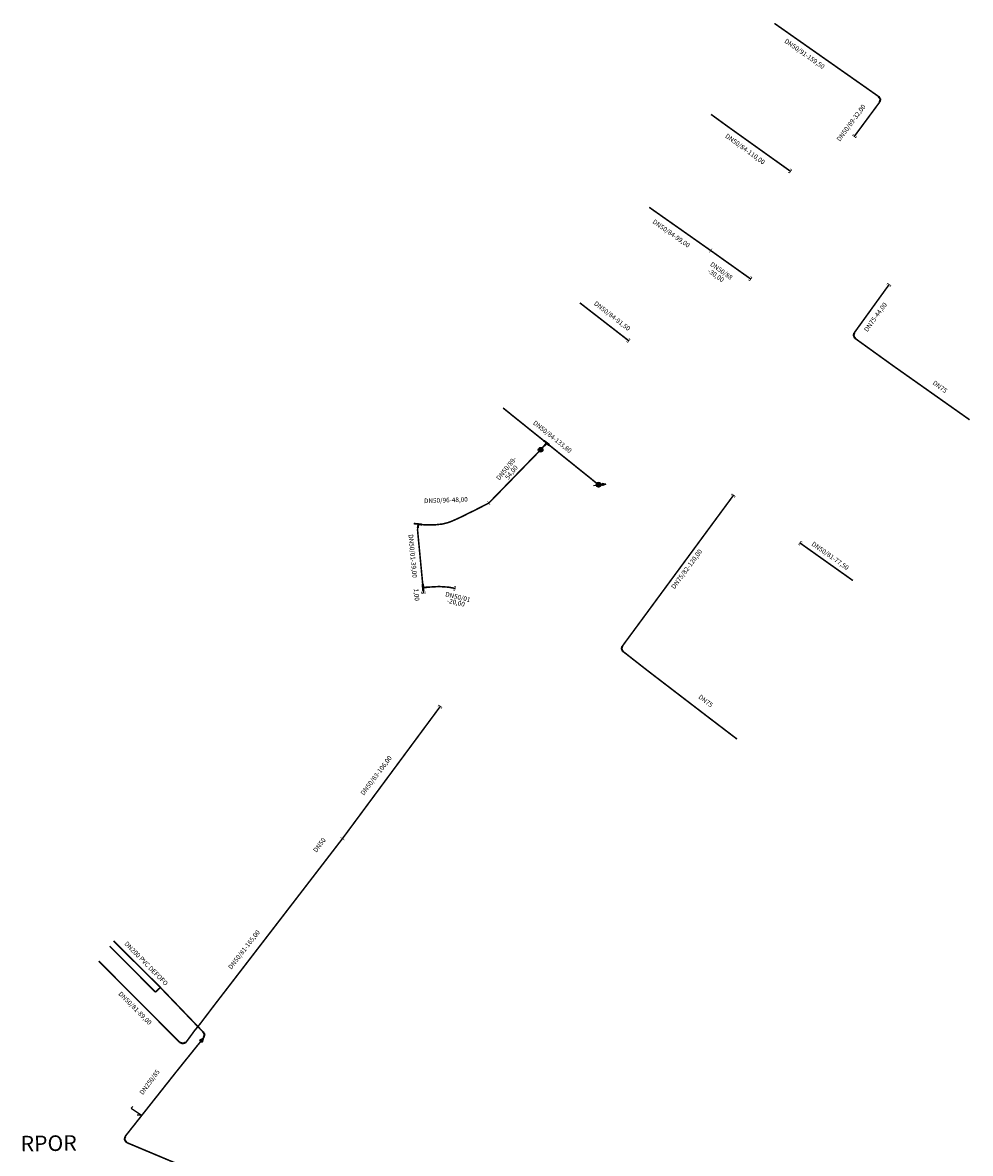
# Model space of a CAD drawing. Extents: x -6934 to 3771, y -10511 to 6497.
# Drawn here: x -4977 to -4368, y -6555 to -5828 of the extents above; entities that cross this region are included whole.
import ezdxf
from ezdxf.enums import TextEntityAlignment as Align

# ---------------------------------------------------------------- set-up
doc = ezdxf.new("R2010")
doc.units = 0
doc.header["$MEASUREMENT"] = 0
doc.linetypes.add('DASHDOT', pattern=[1, 0.5, -0.25, 0, -0.25])
doc.layers.get('0').update_dxf_attribs({"linetype": 'CONTINUOUS'})
for name, color, linetype in [('SANEPAR_CADASTRO_600_FOFO6', 30, 'CONTINUOUS'), ('SANEPAR_CADASTRO_600_PVC_D', 200, 'DASHDOT'), ('SANEPAR_CADASTRO_FERRO_DN4', 1, 'CONTINUOUS'), ('SANEPAR_CADASTRO_LIM_RESER', 1, 'CONTINUOUS'), ('SANEPAR_CADASTRO_LINHA_CHA', 1, 'CONTINUOUS'), ('SANEPAR_CADASTRO_PVC_DN200', 1, 'CONTINUOUS'), ('SANEPAR_CADASTRO_PVC_DN50_', 1, 'CONTINUOUS'), ('SANEPAR_CADASTRO_PVC_DN75_', 1, 'CONTINUOUS')]:
    doc.layers.add(name, color=color, linetype=linetype)
doc.styles.add('SANEPAR', font='ROMANS.shx')

# ---------------------------------------------------------------- blocks, each defined once
blk = doc.blocks.new('*U3')
at = {"color": 7, "linetype": 'Continuous'}
for p, q in [((-1.76, 0.88), (-1.39, 0.88)), ((-1.76, 0.88), (-1.76, 0.85)), ((-1.76, 0.85), (-1.76, 0.62)), ((-1.76, 0.62), (-1.76, 0.38)), ((-1.76, 0.38), (-1.76, 0.35)), ((-1.76, 0.35), (-1.39, 0.35)), ((-1.39, 0.88), (-1.39, 0.85)), ((-1.39, 0.85), (-0.92, 0.62)), ((-1.39, 0.38), (-1.39, 0.35)), ((-1.39, 0.38), (-1.34, 0.35)), ((-1.34, 0.35), (-0.87, 0.11)), ((-0.92, 0.62), (-0.45, 0.38)), ((-0.87, 0.11), (-0.24, -0.21)), ((-0.45, 0.38), (-0.4, 0.35)), ((-0.4, 0.35), (0.08, 0.11)), ((0.08, 0.11), (0.24, -0.21)), ((-0.24, -0.21), (0.36, -1.35)), ((0.24, -0.21), (0.81, -1.35)), ((0.32, -1.35), (0.32, -1.35)), ((0.36, -1.35), (0.32, -1.35)), ((0.32, -1.35), (0.32, -1.73)), ((0.32, -1.73), (0.58, -1.73)), ((0.36, -1.35), (0.36, -1.35)), ((0.58, -1.73), (0.84, -1.73)), ((0.81, -1.35), (0.84, -1.35)), ((0.84, -1.35), (0.84, -1.35)), ((0.84, -1.35), (0.84, -1.73))]:
    blk.add_line(p, q, dxfattribs=at)
for points in [[(-1.76, 0.88), (-1.76, 0.88), (-1.39, 0.88)], [(-1.76, 0.88), (-1.76, 0.85), (-1.39, 0.85)], [(-1.76, 0.85), (-1.76, 0.62), (-0.92, 0.62)], [(-1.76, 0.62), (-1.76, 0.38), (-0.45, 0.38)], [(-1.76, 0.38), (-1.76, 0.35), (-1.39, 0.35)], [(-1.76, 0.35), (-1.76, 0.35), (-1.39, 0.35)], [(-1.39, 0.38), (-1.34, 0.35), (-0.4, 0.35)], [(-1.34, 0.35), (-0.87, 0.11), (0.08, 0.11)], [(-0.87, 0.11), (-0.24, -0.21), (0.24, -0.21)], [(-0.24, -0.21), (0.36, -1.35), (0.81, -1.35)], [(0.32, -1.35), (0.32, -1.35), (0.36, -1.35)], [(0.32, -1.35), (0.32, -1.73), (0.84, -1.73)], [(0.32, -1.73), (0.32, -1.73), (0.58, -1.73)], [(0.36, -1.35), (0.36, -1.35), (0.84, -1.35)], [(0.58, -1.73), (0.58, -1.73), (0.84, -1.73)], [(0.81, -1.35), (0.81, -1.35), (0.84, -1.35)]]:
    blk.add_solid(points, dxfattribs=at)
at = {"color": 7, "linetype": 'Continuous', "extrusion": (0, 0, -1)}
for points in [[(1.76, 0.88), (1.39, 0.88), (1.39, 0.85)], [(1.76, 0.85), (1.39, 0.85), (0.92, 0.62)], [(1.76, 0.62), (0.92, 0.62), (0.45, 0.38)], [(1.76, 0.38), (1.39, 0.38), (1.39, 0.35)], [(1.39, 0.38), (0.45, 0.38), (0.4, 0.35)], [(1.34, 0.35), (0.4, 0.35), (-0.08, 0.11)], [(0.87, 0.11), (-0.08, 0.11), (-0.24, -0.21)], [(0.24, -0.21), (-0.24, -0.21), (-0.81, -1.35)], [(-0.32, -1.35), (-0.84, -1.35), (-0.84, -1.73)], [(-0.36, -1.35), (-0.84, -1.35), (-0.84, -1.35)]]:
    blk.add_solid(points, dxfattribs=at)
blk = doc.blocks.new('CURVA_90')
at = {"color": 7, "linetype": 'Continuous'}
blk.add_blockref('*U3', (0, 0), dxfattribs=at)
blk = doc.blocks.new('CAP')
at = {"color": 7, "linetype": 'Continuous', "const_width": 0.375}
blk.add_lwpolyline([(1.03, 1.25), (0, 1.25), (0, -1.25), (1.05, -1.25)], dxfattribs=at)
blk = doc.blocks.new('QUEBRA_REDE')
at = {"const_width": 0.3}
blk.add_lwpolyline([(0, -1.5), (0, 1.5)], dxfattribs=at)
blk = doc.blocks.new('*U18')
at = {"color": 7, "linetype": 'Continuous'}
for p, q in [((-1.06, 1.06), (-1.5, 0)), ((-1.5, 0), (-1.06, -1.06)), ((-0.88, 1.14), (-1.06, 1.06)), ((0, 1.5), (-0.88, 1.14)), ((0.88, 1.14), (0, 1.5)), ((0.88, 1.14), (1.06, 1.06)), ((1.06, 1.06), (1.5, 0)), ((1.5, 0), (1.06, -1.06)), ((3.32, 3.31), (1.22, 2.11)), ((1.22, 2.11), (1.85, 1.5)), ((2.23, 1.14), (1.85, 1.5)), ((2.41, 1.5), (2.23, 1.14)), ((2.72, 2.11), (2.41, 1.5)), ((2.72, 2.11), (3.32, 3.31)), ((0, -1.5), (-1.06, -1.06)), ((1.06, -1.06), (0, -1.5))]:
    blk.add_line(p, q, dxfattribs=at)
for points in [[(-1.06, 1.06), (-1.5, 0), (1.5, 0)], [(-1.5, 0), (-1.06, -1.06), (1.06, -1.06)], [(-0.88, 1.14), (-1.06, 1.06), (1.06, 1.06)], [(0, 1.5), (-0.88, 1.14), (0.88, 1.14)], [(3.32, 3.31), (1.22, 2.11), (2.72, 2.11)], [(1.22, 2.11), (1.85, 1.5), (2.41, 1.5)]]:
    blk.add_solid(points, dxfattribs=at)
at = {"color": 7, "linetype": 'Continuous', "extrusion": (0, 0, -1)}
for points in [[(1.5, 0), (-1.5, 0), (-1.06, -1.06)], [(1.06, 1.06), (-1.06, 1.06), (-1.5, 0)], [(0.88, 1.14), (-0.88, 1.14), (-1.06, 1.06)], [(-1.22, 2.11), (-2.72, 2.11), (-2.41, 1.5)], [(-1.85, 1.5), (-2.41, 1.5), (-2.23, 1.14)], [(1.06, -1.06), (-1.06, -1.06), (0, -1.5)]]:
    blk.add_solid(points, dxfattribs=at)
blk = doc.blocks.new('REGISTRO_DESCARGA')
at = {"color": 7, "linetype": 'Continuous'}
blk.add_line((1.72, 1.63), (3.32, 3.31), dxfattribs=at)
for points in [[(-2.27, -2.37), (1.72, 1.63)], [(1.72, 1.63), (1.72, 1.63)]]:
    blk.add_lwpolyline(points, dxfattribs=at)
blk.add_lwpolyline([(3.32, 3.31), (2.23, 1.14), (1.22, 2.11)], close=True, dxfattribs=at)
blk.add_circle((0, 0), 1.5, dxfattribs=at)
blk.add_blockref('*U18', (0, 0), dxfattribs=at)
blk = doc.blocks.new('*U7')
at = {"color": 7, "linetype": 'Continuous'}
for p, q in [((-0.28, 2.26), (-0.02, 2.26)), ((-0.28, 2.26), (-0.28, 1.88)), ((-0.28, 1.88), (-0.24, 1.88)), ((-0.24, 1.88), (-0.24, 0.27)), ((-0.24, 0.27), (-0.24, 0.23)), ((-0.24, 0.23), (-0.24, 0.01)), ((-0.24, 0.01), (-0.24, -0.22)), ((-0.02, 2.26), (0.24, 2.26)), ((0.21, 1.88), (0.24, 1.88)), ((0.21, 1.88), (0.21, 0.27)), ((0.21, 0.27), (0.21, 0.23)), ((0.21, 0.23), (1.86, 0.23)), ((0.24, 2.26), (0.24, 1.88)), ((1.86, 0.27), (2.23, 0.27)), ((1.86, 0.27), (1.86, 0.23)), ((2.23, 0.27), (2.23, 0.23)), ((2.23, 0.23), (2.23, 0.01)), ((2.23, 0.01), (2.23, -0.22)), ((-0.28, -1.87), (-0.24, -1.87)), ((-0.28, -1.87), (-0.28, -2.24)), ((-0.28, -2.24), (-0.02, -2.24)), ((-0.24, -0.22), (-0.24, -0.25)), ((-0.24, -0.25), (-0.24, -1.87)), ((-0.02, -2.24), (0.24, -2.24)), ((0.21, -0.22), (1.86, -0.22)), ((0.21, -0.22), (0.21, -0.25)), ((0.21, -0.25), (0.21, -1.87)), ((0.21, -1.87), (0.24, -1.87)), ((0.24, -1.87), (0.24, -2.24)), ((1.86, -0.22), (1.86, -0.25)), ((1.86, -0.25), (2.23, -0.25)), ((2.23, -0.22), (2.23, -0.25))]:
    blk.add_line(p, q, dxfattribs=at)
for points in [[(-0.28, 2.26), (-0.28, 2.26), (-0.02, 2.26)], [(-0.28, 2.26), (-0.28, 1.88), (0.24, 1.88)], [(-0.28, 1.88), (-0.28, 1.88), (-0.24, 1.88)], [(-0.24, 1.88), (-0.24, 0.27), (0.21, 0.27)], [(-0.24, 0.27), (-0.24, 0.23), (0.21, 0.23)], [(-0.24, 0.23), (-0.24, 0.01), (2.23, 0.01)], [(-0.24, 0.01), (-0.24, -0.22), (2.23, -0.22)], [(-0.02, 2.26), (-0.02, 2.26), (0.24, 2.26)], [(0.21, 1.88), (0.21, 1.88), (0.24, 1.88)], [(0.21, 0.23), (0.21, 0.23), (1.86, 0.23)], [(1.86, 0.27), (1.86, 0.27), (2.23, 0.27)], [(1.86, 0.27), (1.86, 0.23), (2.23, 0.23)], [(-0.28, -1.87), (-0.28, -1.87), (-0.24, -1.87)], [(-0.28, -1.87), (-0.28, -2.24), (0.24, -2.24)], [(-0.28, -2.24), (-0.28, -2.24), (-0.02, -2.24)], [(-0.24, -0.22), (-0.24, -0.25), (0.21, -0.25)], [(-0.24, -0.25), (-0.24, -1.87), (0.21, -1.87)], [(-0.02, -2.24), (-0.02, -2.24), (0.24, -2.24)], [(0.21, -0.22), (0.21, -0.22), (1.86, -0.22)], [(0.21, -1.87), (0.21, -1.87), (0.24, -1.87)], [(1.86, -0.22), (1.86, -0.25), (2.23, -0.25)], [(1.86, -0.25), (1.86, -0.25), (2.23, -0.25)]]:
    blk.add_solid(points, dxfattribs=at)
at = {"color": 7, "linetype": 'Continuous', "extrusion": (0, 0, -1)}
for points in [[(0.28, 2.26), (-0.24, 2.26), (-0.24, 1.88)], [(0.24, 1.88), (-0.21, 1.88), (-0.21, 0.27)], [(0.24, 0.27), (-0.21, 0.27), (-0.21, 0.23)], [(0.24, 0.23), (-2.23, 0.23), (-2.23, 0.01)], [(0.24, 0.01), (-2.23, 0.01), (-2.23, -0.22)], [(-1.86, 0.27), (-2.23, 0.27), (-2.23, 0.23)], [(0.28, -1.87), (-0.24, -1.87), (-0.24, -2.24)], [(0.24, -0.22), (-0.21, -0.22), (-0.21, -0.25)], [(0.24, -0.25), (-0.21, -0.25), (-0.21, -1.87)], [(-1.86, -0.22), (-2.23, -0.22), (-2.23, -0.25)]]:
    blk.add_solid(points, dxfattribs=at)
blk = doc.blocks.new('TE')
at = {"color": 7, "linetype": 'Continuous'}
for p, q in [((-0.02, 2.26), (-0.28, 2.26)), ((-0.28, 1.88), (-0.28, 2.26)), ((-0.24, 1.88), (-0.28, 1.88)), ((-0.24, -1.87), (-0.24, 1.88)), ((0.24, 2.26), (-0.02, 2.26)), ((0.21, 0.23), (0.21, 1.88)), ((0.24, 1.88), (0.21, 1.88)), ((0.21, 0.23), (1.86, 0.23)), ((0.24, 1.88), (0.24, 2.26)), ((1.86, 0.27), (2.23, 0.27)), ((1.86, 0.27), (1.86, 0.23)), ((2.23, 0.01), (2.23, 0.27)), ((2.23, -0.25), (2.23, 0.01)), ((-0.24, -1.87), (-0.28, -1.87)), ((-0.28, -1.87), (-0.28, -2.24)), ((-0.02, -2.24), (-0.28, -2.24)), ((0.24, -2.24), (-0.02, -2.24)), ((0.21, -0.22), (1.86, -0.22)), ((0.21, -0.22), (0.21, -1.87)), ((0.24, -1.87), (0.21, -1.87)), ((0.24, -1.87), (0.24, -2.24)), ((1.86, -0.22), (1.86, -0.25)), ((1.86, -0.25), (2.23, -0.25))]:
    blk.add_line(p, q, dxfattribs=at)
blk.add_blockref('*U7', (0, 0), dxfattribs=at)
blk = doc.blocks.new('REGISTRO_MANOBRA')
at = {"color": 7, "linetype": 'Continuous', "const_width": 1.5}
blk.add_lwpolyline([(-0.75, 0, 1), (0.75, 0, 1)], format="xyb", close=True, dxfattribs=at)
at = {"color": 7, "linetype": 'Continuous'}
blk.add_circle((0, 0), 1.5, dxfattribs=at)
blk = doc.blocks.new('REDUCAO')
at = {"color": 7, "linetype": 'Continuous'}
blk.add_lwpolyline([(-1.43, 1.2), (1.43, -0.01), (-1.43, -1.19), (-1.43, 1.2)], dxfattribs=at)
blk.add_solid([(-1.43, -1.19), (-1.43, 1.2), (1.43, -0.01)], dxfattribs=at)

msp = doc.modelspace()

# ---------------------------------------------------------------- linework, layer by layer
at = {"layer": 'SANEPAR_CADASTRO_600_FOFO6', "const_width": 1}
for points in [[(-4911.56, -6545.87), (-4911.02, -6543.56), (-4878.47, -6502.39), (-4861.69, -6481.54)], [(-4861.69, -6481.54), (-4860.95, -6480.61), (-4860.21, -6478.36)], [(-4911.56, -6545.87), (-4910.05, -6547.84), (-4856.28, -6570.42), (-4853.51, -6571.57)]]:
    msp.add_lwpolyline(points, dxfattribs=at)
at = {"layer": 'SANEPAR_CADASTRO_600_PVC_D', "const_width": 1}
for points in [[(-4493.92, -5828.32), (-4427.52, -5874.95), (-4425.94, -5876.86)], [(-4442.66, -5901.05), (-4426.5, -5879.21), (-4425.94, -5876.86)], [(-4483.52, -5923.47), (-4523.76, -5894.74), (-4534.65, -5886.82)], [(-4574.41, -5946.55), (-4534.88, -5974.36)], [(-4534.88, -5974.36), (-4509.1, -5992.7)], [(-4443.04, -6029.08), (-4442.34, -6026.83), (-4420.17, -5996.12)], [(-4619, -6007.97), (-4587.51, -6032.39)], [(-4368.5, -6083.14), (-4417.98, -6048.19), (-4441.65, -6031.13), (-4443.04, -6029.08)], [(-4640.4, -6098.03), (-4642.73, -6096.15), (-4668.37, -6075.53)], [(-4640.4, -6098.03), (-4644.18, -6102.42), (-4677.49, -6136.67)], [(-4606.97, -6124.91), (-4640.4, -6098.03)], [(-4592.15, -6230.49), (-4591.33, -6228.18), (-4520.17, -6131.55)], [(-4722.97, -6150.25), (-4723.3, -6154.01), (-4719.77, -6190.91)], [(-4722.97, -6150.25), (-4722.97, -6150.25)], [(-4443.52, -6186.47), (-4477.63, -6162.25)], [(-4719.77, -6190.91), (-4709.44, -6190.33), (-4703.4, -6190.72), (-4699.09, -6191.55)], [(-4719.77, -6190.91), (-4719.41, -6194.61)], [(-4518, -6288.39), (-4537.12, -6273.8), (-4575.97, -6244.01), (-4591.11, -6232.15), (-4592.15, -6230.49)], [(-4771.62, -6352.45), (-4708.6, -6267.28)], [(-4874.19, -6484.21), (-4871.96, -6483.12), (-4866.67, -6475.89), (-4862.88, -6471.24), (-4854.52, -6460.22), (-4771.62, -6352.45)], [(-4888.58, -6448.06), (-4890.69, -6445.93), (-4918.71, -6418.12)], [(-4921.18, -6421.49), (-4891.83, -6450.93)], [(-4928.21, -6431.11), (-4876.34, -6483.15), (-4874.19, -6484.21)], [(-4888.58, -6448.06), (-4891.73, -6451.02)], [(-4860.21, -6478.36), (-4861.53, -6476.27), (-4888.58, -6448.06)]]:
    msp.add_lwpolyline(points, dxfattribs=at)
at = {"layer": 'SANEPAR_CADASTRO_600_PVC_D', "const_width": 1, "flags": 128}
msp.add_lwpolyline([(-4722.97, -6150.25), (-4719.17, -6150.63), (-4712.31, -6150.68), (-4707.5, -6150.17), (-4703.72, -6149.24), (-4701.26, -6148.33), (-4697.92, -6146.83), (-4694.01, -6145.02), (-4690.54, -6143.22), (-4687.06, -6141.57), (-4677.49, -6136.67)], dxfattribs=at)
at = {"layer": 'SANEPAR_CADASTRO_LINHA_CHA'}
msp.add_lwpolyline([(-4906.32, -6524.59), (-4907.25, -6525.55), (-4900.61, -6530.14), (-4903.43, -6530.18)], dxfattribs=at)

# ---------------------------------------------------------------- block references
at = {"layer": 'SANEPAR_CADASTRO_600_FOFO6'}
for name, p, rotation in [('REDUCAO', (-4861.69, -6481.54), 51.17231125896224), ('CURVA_90', (-4911.56, -6545.87), 146.3505292934969)]:
    msp.add_blockref(name, p, dxfattribs=dict(at, rotation=rotation))
at = {"layer": 'SANEPAR_CADASTRO_600_PVC_D'}
for name, p, rotation in [('CURVA_90', (-4425.94, -5876.86), 328.6386726598757), ('CAP', (-4442.66, -5901.05), 53.50780800352567), ('CAP', (-4483.52, -5923.47), 144.4701251817155), ('QUEBRA_REDE', (-4534.88, -5974.36), 324.2295019957225), ('CAP', (-4509.1, -5992.7), 144.6727212654983), ('CAP', (-4420.17, -5996.12), 234.1686051636227), ('CAP', (-4587.51, -6032.39), 142.2004096969889), ('CURVA_90', (-4443.04, -6029.08), 142.9599271897493), ('TE', (-4640.4, -6098.03), 231.0574876894815), ('REGISTRO_MANOBRA', (-4644.18, -6102.42), 231.8478431966993), ('REGISTRO_DESCARGA', (-4606.97, -6124.91), 320.1548414108884), ('CAP', (-4520.17, -6131.55), 233.6316058566785), ('QUEBRA_REDE', (-4677.49, -6136.67), 32.99794556221458), ('TE', (-4722.97, -6150.25), 262.2946667894995), ('CAP', (-4477.63, -6162.25), 324.6414674323677), ('TE', (-4719.77, -6190.91), 4.401409349041944), ('CAP', (-4699.09, -6191.55), 164.5783381123974), ('CAP', (-4719.41, -6194.61), 92.17624896678979), ('CURVA_90', (-4592.15, -6230.49), 141.3958675533488), ('CAP', (-4708.6, -6267.28), 233.5071272696654), ('QUEBRA_REDE', (-4771.62, -6352.45), 53.50712726966538), ('CURVA_90', (-4860.21, -6478.36), 321.1723112069261), ('CURVA_90', (-4874.19, -6484.21), 224.9061126462212)]:
    msp.add_blockref(name, p, dxfattribs=dict(at, rotation=rotation))
at = {"layer": 'SANEPAR_CADASTRO_600_PVC_D', "xscale": 0.0160000000529156, "yscale": 0.0160000007599592, "zscale": 0.016, "rotation": 0.8300671052470211}
for name, p in [('CURVA_90', (-4891.83, -6450.93)), ('REGISTRO_MANOBRA', (-4890.16, -6449.45)), ('TE', (-4888.58, -6448.06))]:
    msp.add_blockref(name, p, dxfattribs=at)

# ---------------------------------------------------------------- texts
at = {"layer": 'SANEPAR_CADASTRO_FERRO_DN4', "style": 'SANEPAR'}
msp.add_text('DN250/85', height=3, rotation=53.67343, dxfattribs=at).set_placement((-4895.19, -6509.13), align=Align.MIDDLE)
at = {"layer": 'SANEPAR_CADASTRO_LIM_RESER', "style": 'SANEPAR'}
msp.add_text('RPOR', height=10, rotation=0.83007, dxfattribs=at).set_placement((-4978.35, -6553.47))
at = {"layer": 'SANEPAR_CADASTRO_PVC_DN200', "style": 'SANEPAR'}
msp.add_text('DN200 PVC DEFOFO', height=3, rotation=314.46076, dxfattribs=at).set_placement((-4897.96, -6432.95), align=Align.MIDDLE)
at = {"layer": 'SANEPAR_CADASTRO_PVC_DN50_', "style": 'SANEPAR'}
for s, rotation, p in [('DN50/91-159,50', 324.86801, (-4474.78, -5848.18)), ('DN50/89-32,00', 53.50783, (-4444.39, -5892.5)), ('DN50/84-110,00', 323.97026, (-4512.97, -5909.39)), ('DN50/84-99,00', 324.87719, (-4560.46, -5963.69)), ('DN50/88', 324.55742, (-4528.23, -5987.69)), ('-30,00', 324.55742, (-4531.75, -5990.59)), ('DN50/84-91,50', 322.20052, (-4598.46, -6016.7)), ('DN50/84-133,80', 321.1846, (-4636.85, -6094.35)), ('DN50/89-', 51.05751, (-4665.96, -6114.66)), ('54,00', 51.05751, (-4662.66, -6117.2)), ('DN50/96-48,00', 1.9525, (-4705.08, -6135.17)), ('DN50/01-39,00', 275.47117, (-4726.72, -6170.76)), ('DN50/81-77,50', 324.64152, (-4458.3, -6170.87)), ('1,00', 275.45031, (-4724.27, -6195.62)), ('DN50/01', 346.58155, (-4697.48, -6197.41)), ('-20,00', 346.58155, (-4698.72, -6200.93)), ('DN50/83-106,00', 53.00325, (-4749.62, -6312.01)), ('DN50', 52.57987, (-4786.05, -6356.77)), ('DN50/81-165,00', 52.30376, (-4834.54, -6424)), ('DN50/81-89,00', 314.90622, (-4905.1, -6461.66))]:
    msp.add_text(s, height=3, rotation=rotation, dxfattribs=at).set_placement(p, align=Align.MIDDLE)
at = {"layer": 'SANEPAR_CADASTRO_PVC_DN75_', "style": 'SANEPAR'}
for s, rotation, p in [('DN75-44,00', 54.16862, (-4428.71, -6017.33)), ('DN75/82-120,00', 53.63162, (-4550.05, -6179.35)), ('DN75', 322.48773, (-4538.33, -6264.17))]:
    msp.add_text(s, height=3, rotation=rotation, dxfattribs=at).set_placement(p, align=Align.MIDDLE)
msp.add_text('DN75', height=3, rotation=323.89094, dxfattribs=at).set_placement((-4388.99, -6063.9), align=Align.BOTTOM_CENTER)

doc.saveas('drawing.dxf')
